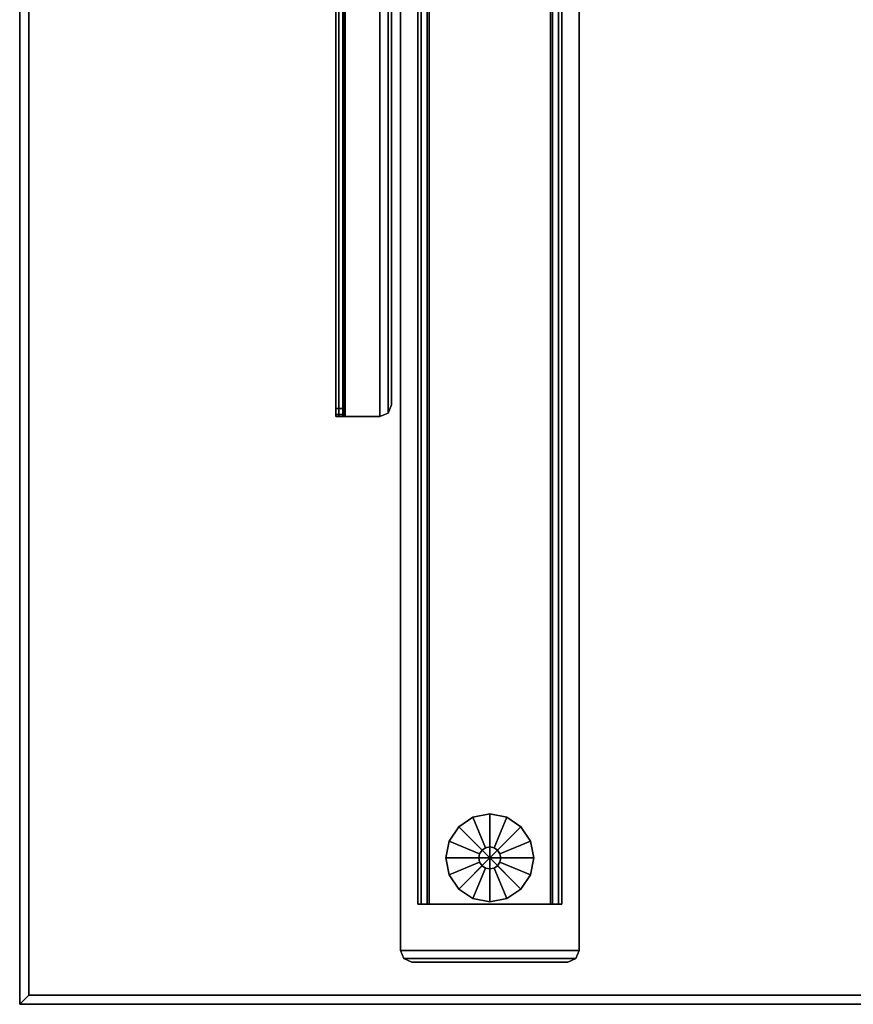
# Model space of a CAD drawing. Units: inches. Extents: x 0 to 132, y -4 to 105.
# Drawn here: x 25 to 39, y 66 to 83 of the extents above; entities that cross this region are included whole.
import ezdxf

# ---------------------------------------------------------------- set-up
doc = ezdxf.new("R2010")
doc.units = ezdxf.units.IN
doc.header["$MEASUREMENT"] = 0
for name, color, linetype in [('A-FURN', 7, 'Continuous'), ('AFUFU-2D-TB-BS-TX', 2, 'Continuous'), ('AFUFU-2D-TP-TX', 1, 'Continuous'), ('AFUFU-3D-GL', 7, 'Continuous'), ('AFUFU-3D-TB-BA', 2, 'Continuous'), ('AFUFU-3D-TP', 1, 'Continuous'), ('AFUFU-3D-TP-ED', 1, 'Continuous')]:
    doc.layers.add(name, color=color, linetype=linetype)
doc.styles.get("Standard").update_dxf_attribs({"font": 'arial.ttf'})

# ---------------------------------------------------------------- blocks, each defined once
blk = doc.blocks.new('3_TBCEAM28G')
at = {"layer": 'AFUFU-2D-TB-BS-TX', "flags": 1}
for tag, height in [('CAPTG', 2.5), ('CAPPN', 0.001), ('CAPMG', 0.001), ('CAPMC', 0.001), ('CAPQT', 0.001), ('CAPDH', 0.001), ('CAPGC', 0.001)]:
    blk.add_attdef(tag, (0, 0), '', height=height, dxfattribs=at)
at = {"layer": 'AFUFU-3D-GL'}
mesh = blk.add_polyface(dxfattribs=at)
corners = [(-21, -12.195, 0.312), (-21.072, -12.181, 0.312), (-21.072, -12.181, 0.125), (-21, -12.195, 0.125), (-21.133, -12.14, 0.312), (-21.133, -12.14, 0.125), (-21.173, -12.08, 0.312), (-21.173, -12.08, 0.125), (-21.188, -12.008, 0.312), (-21.188, -12.008, 0.125), (-21.173, -11.936, 0.312), (-21.173, -11.936, 0.125), (-21.133, -11.875, 0.312), (-21.133, -11.875, 0.125), (-21.072, -11.835, 0.312), (-21.072, -11.835, 0.125), (-21, -11.82, 0.312), (-21, -11.82, 0.125), (-20.928, -11.835, 0.312), (-20.928, -11.835, 0.125), (-20.867, -11.875, 0.312), (-20.867, -11.875, 0.125), (-20.827, -11.936, 0.312), (-20.827, -11.936, 0.125), (-20.812, -12.008, 0.312), (-20.812, -12.008, 0.125), (-20.827, -12.08, 0.312), (-20.827, -12.08, 0.125), (-20.867, -12.14, 0.312), (-20.867, -12.14, 0.125), (-20.928, -12.181, 0.312), (-20.928, -12.181, 0.125), (-21.287, -12.701, 0.125), (-21.53, -12.538, 0.125), (-21, -12.758, 0.125), (-21.287, -12.701), (-21.53, -12.538), (-21, -12.008), (-21, -12.758), (-21.693, -12.295), (-21.75, -12.008), (-21.693, -12.295, 0.125), (-21.75, -12.008, 0.125), (-21.693, -11.721), (-21.53, -11.478), (-21.693, -11.721, 0.125), (-21.53, -11.478, 0.125), (-21.287, -11.315), (-21, -11.258), (-21.287, -11.315, 0.125), (-21, -11.258, 0.125), (-20.713, -11.315), (-20.47, -11.478), (-20.713, -11.315, 0.125), (-20.47, -11.478, 0.125), (-20.307, -11.721), (-20.25, -12.008), (-20.307, -11.721, 0.125), (-20.25, -12.008, 0.125), (-20.307, -12.295), (-20.47, -12.538), (-20.307, -12.295, 0.125), (-20.47, -12.538, 0.125), (-20.713, -12.701), (-20.713, -12.701, 0.125)]
mesh.append_faces([[corners[k] for k in face] for face in [(0, 1, 2, 3), (1, 4, 5, 2), (4, 6, 7, 5), (6, 8, 9, 7), (8, 10, 11, 9), (10, 12, 13, 11), (12, 14, 15, 13), (14, 16, 17, 15), (16, 18, 19, 17), (18, 20, 21, 19), (20, 22, 23, 21), (22, 24, 25, 23), (24, 26, 27, 25), (26, 28, 29, 27), (28, 30, 31, 29), (30, 0, 3, 31), (32, 35, 38, 34), (33, 36, 35, 32), (41, 39, 36, 33), (42, 40, 39, 41), (45, 43, 40, 42), (46, 44, 43, 45), (49, 47, 44, 46), (50, 48, 47, 49), (53, 51, 48, 50), (54, 52, 51, 53), (57, 55, 52, 54), (58, 56, 55, 57), (61, 59, 56, 58), (62, 60, 59, 61), (64, 63, 60, 62), (34, 38, 63, 64)]])
mesh.append_faces([[corners[k] for k in face] for face in [(32, 2, 5, 33), (34, 3, 2, 32), (41, 7, 9, 42), (33, 5, 7, 41), (45, 11, 13, 46), (42, 9, 11, 45), (49, 15, 17, 50), (46, 13, 15, 49), (53, 19, 21, 54), (50, 17, 19, 53), (57, 23, 25, 58), (54, 21, 23, 57), (61, 27, 29, 62), (58, 25, 27, 61), (64, 31, 3, 34), (62, 29, 31, 64)]], dxfattribs={"vtx0": -1, "vtx2": -1})
mesh.append_faces([[corners[k] for k in face] for face in [(35, 36, 37, 38), (39, 40, 37, 36), (43, 44, 37, 40), (47, 48, 37, 44), (51, 52, 37, 48), (55, 56, 37, 52), (59, 60, 37, 56), (63, 38, 37, 60)]], dxfattribs={"vtx1": -1, "vtx2": -1})
at = {"layer": 'AFUFU-3D-TB-BA'}
mesh = blk.add_polyface(dxfattribs=at)
corners = [(-19.536, -13.722, 0.942), (-19.536, -13.722, 1.1), (-19.675, -13.78, 1.1), (-19.675, -13.78, 0.942), (-19.478, -13.583, 0.942), (-19.478, -13.583, 1.1), (-22.464, -13.722, 0.942), (-22.464, -13.722, 1.1), (-22.522, -13.583, 1.1), (-22.522, -13.583, 0.942), (-22.325, -13.78, 0.942), (-22.325, -13.78, 1.1), (-22.464, 13.722, 0.942), (-22.464, 13.722, 1.1), (-22.325, 13.78, 1.1), (-22.325, 13.78, 0.942), (-22.522, 13.583, 0.942), (-22.522, 13.583, 1.1), (-19.536, 13.722, 0.942), (-19.536, 13.722, 1.1), (-19.478, 13.583, 1.1), (-19.478, 13.583, 0.942), (-19.675, 13.78, 0.942), (-19.675, 13.78, 1.1)]
mesh.append_faces([[corners[k] for k in face] for face in [(0, 1, 2, 3), (4, 5, 1, 0), (6, 7, 8, 9), (10, 11, 7, 6), (2, 11, 10, 3), (12, 13, 14, 15), (16, 17, 13, 12), (18, 19, 20, 21), (22, 23, 19, 18), (14, 23, 22, 15), (8, 17, 16, 9), (4, 21, 20, 5)]])
mesh.append_faces([[corners[k] for k in face] for face in [(8, 5, 20, 17), (16, 21, 4, 9), (0, 6, 9, 4), (5, 8, 7, 1), (12, 18, 21, 16), (17, 20, 19, 13)]], dxfattribs={"vtx0": -1, "vtx2": -1})
mesh.append_faces([[corners[k] for k in face] for face in [(10, 6, 0, 3), (2, 1, 7, 11), (22, 18, 12, 15), (14, 13, 19, 23)]], dxfattribs={"vtx1": -1})
mesh = blk.add_polyface(dxfattribs=at)
corners = [(-22.069, -12.795, 0.942), (-22.226, -12.795, 0.942), (-22.226, -12.795, 0.509), (-22.069, -12.795, 0.47), (-19.97, -12.795, 0.312), (-19.931, -12.795, 0.47), (-22.03, -12.795, 0.312), (-19.774, -12.795, 0.942), (-19.931, -12.795, 0.942), (-19.774, -12.795, 0.509), (-22.03, 12.795, 0.312), (-22.069, 12.795, 0.47), (-19.931, 12.795, 0.47), (-19.97, 12.795, 0.312), (-22.226, 12.795, 0.509), (-22.226, 12.795, 0.942), (-22.069, 12.795, 0.942), (-19.774, 12.795, 0.509), (-19.931, 12.795, 0.942), (-19.774, 12.795, 0.942), (-22.169, 12.795, 0.37), (-22.169, -12.795, 0.37), (-19.831, 12.795, 0.37), (-19.831, -12.795, 0.37)]
mesh.append_faces([[corners[k] for k in face] for face in [(9, 17, 19, 7), (6, 10, 13, 4), (1, 15, 14, 2), (3, 11, 16, 0), (5, 12, 11, 3), (8, 18, 12, 5), (21, 2, 14, 20), (10, 6, 21, 20), (22, 17, 9, 23), (22, 23, 4, 13)]])
mesh.append_faces([[corners[k] for k in face] for face in [(4, 5, 3, 6), (10, 11, 12, 13)]], dxfattribs={"vtx0": -1, "vtx2": -1})
mesh.append_faces([[corners[k] for k in face] for face in [(20, 14, 11, 11), (10, 20, 11, 11), (2, 21, 3, 3), (21, 6, 3, 3), (17, 22, 12, 12), (22, 13, 12, 12), (23, 9, 5, 5), (4, 23, 5, 5)]], dxfattribs={"vtx1": -1, "vtx2": -1, "vtx3": -1})
mesh.append_faces([[corners[k] for k in face] for face in [(0, 1, 2, 3), (7, 8, 5, 9), (11, 14, 15, 16), (17, 12, 18, 19)]], dxfattribs={"vtx2": -1})
mesh = blk.add_polyface(dxfattribs=at)
corners = [(-22.731, -4.434, 27.132), (-22.731, -4.434, 27.25), (-22.87, -4.492, 27.25), (-22.87, -4.492, 27.132), (-22.673, -4.295, 27.132), (-22.673, -4.295, 27.25), (-22.731, 11.434, 27.25), (-22.731, 11.434, 27.132), (-22.87, 11.492, 27.132), (-22.87, 11.492, 27.25), (-22.673, 11.295, 27.25), (-22.673, 11.295, 27.132), (-23.461, 11.492, 27.25), (-23.461, -4.492, 27.25), (-23.461, -4.492, 27.132), (-23.461, 11.492, 27.132), (-23.572, -4.492, 27.204), (-23.488, -4.492, 27.12), (-23.618, -4.492, 27.093), (-23.5, -4.492, 27.093), (-23.488, 11.492, 27.12), (-23.572, 11.492, 27.204), (-23.5, 11.492, 27.093), (-23.618, 11.492, 27.093), (-23.618, -4.492, 26.8), (-23.5, -4.492, 26.8), (-23.5, 11.492, 26.8), (-23.618, 11.492, 26.8), (-23.618, -4.456, 26.686), (-23.5, -4.456, 26.686), (-23.618, -4.359, 26.614), (-23.5, -4.359, 26.614), (-23.5, 11.456, 26.686), (-23.618, 11.456, 26.686), (-23.5, 11.359, 26.614), (-23.618, 11.359, 26.614), (-23.5, 3.544, 24.73), (-23.5, 8.268, 24.73), (-23.618, 8.268, 24.73), (-23.618, 3.544, 24.73)]
mesh.append_faces([[corners[k] for k in face] for face in [(0, 1, 2, 3), (4, 5, 1, 0), (6, 7, 8, 9), (10, 11, 7, 6), (21, 16, 13, 12), (23, 18, 16, 21), (28, 29, 25, 24), (29, 28, 30, 31), (27, 26, 32, 33), (34, 35, 33, 32), (35, 34, 37, 38), (38, 37, 36, 39), (39, 36, 31, 30), (22, 20, 17, 19), (20, 15, 14, 17), (11, 10, 5, 4)]])
mesh.append_faces([[corners[k] for k in face] for face in [(1, 6, 9, 2), (5, 10, 6, 1), (3, 8, 7, 0), (0, 7, 11, 4), (14, 13, 16, 17), (17, 16, 18, 19), (20, 21, 12, 15), (22, 23, 21, 20), (19, 18, 24, 25), (26, 27, 23, 22)]], dxfattribs={"vtx0": -1, "vtx2": -1})
mesh.append_faces([[corners[k] for k in face] for face in [(2, 13, 14, 3), (8, 15, 12, 9)]], dxfattribs={"vtx1": -1})
mesh.append_faces([[corners[k] for k in face] for face in [(25, 29, 32, 26), (29, 31, 34, 32), (27, 33, 28, 24), (33, 35, 30, 28)]], dxfattribs={"vtx1": -1, "vtx3": -1})
mesh.append_faces([[corners[k] for k in face] for face in [(38, 39, 30, 35)]], dxfattribs={"vtx2": -1})
mesh.append_faces([[corners[k] for k in face] for face in [(9, 12, 13, 2), (3, 14, 15, 8), (26, 22, 19, 25), (24, 18, 23, 27), (31, 36, 37, 34)]], dxfattribs={"vtx3": -1})
blk = doc.blocks.new('3_TTDR5829N')
at = {"layer": 'AFUFU-2D-TP-TX', "flags": 1}
for tag, height in [('CAPTG', 2.5), ('CAPPN', 0.001), ('CAPMG', 0.001), ('CAPMC', 0.001), ('CAPQT', 0.001), ('CAPDH', 0.001), ('CAPGC', 0.001)]:
    blk.add_attdef(tag, (0, 0), '', height=height, dxfattribs=at)
at = {"layer": 'AFUFU-3D-TP'}
mesh = blk.add_polyface(dxfattribs=at)
corners = [(1.15625, -29.84375), (58.84375, -29.84375), (58.84375, -1.15625), (1.15625, -1.15625)]
mesh.append_faces([[corners[k] for k in face] for face in [(0, 1, 2, 3)]])
mesh = blk.add_polyface(dxfattribs=at)
corners = [(58.84375, -1.15625, -1.25), (58.84375, -29.84375, -1.25), (1.15625, -29.84375, -1.25), (1.15625, -1.15625, -1.25)]
mesh.append_faces([[corners[k] for k in face] for face in [(0, 1, 2, 3)]])
at = {"layer": 'AFUFU-3D-TP-ED'}
mesh = blk.add_polyface(dxfattribs=at)
corners = [(1, -1), (59, -1), (59, -1, -1.25), (1, -1, -1.25), (1.15625, -1.15625, -1.25), (58.84375, -1.15625, -1.25), (1.15625, -1.15625), (58.84375, -1.15625), (59, -30, -1.25), (1, -30, -1.25), (1.15625, -29.84375, -1.25), (58.84375, -29.84375, -1.25), (1.15625, -29.84375), (1, -30), (59, -30), (58.84375, -29.84375)]
mesh.append_faces([[corners[k] for k in face] for face in [(0, 1, 2, 3), (8, 14, 13, 9), (3, 9, 13, 0), (14, 8, 2, 1)]])
mesh.append_faces([[corners[k] for k in face] for face in [(4, 3, 2, 5), (12, 13, 14, 15), (6, 0, 13, 12), (5, 2, 8, 11)]], dxfattribs={"vtx0": -1, "vtx2": -1})
mesh.append_faces([[corners[k] for k in face] for face in [(1, 0, 6, 7), (8, 9, 10, 11), (9, 3, 4, 10), (14, 1, 7, 15)]], dxfattribs={"vtx1": -1, "vtx3": -1})

msp = doc.modelspace()

# ---------------------------------------------------------------- block references
at = {"layer": 'A-FURN'}
for name, p in [('3_TTDR5829N', (24, 95.926, 28.5)), ('3_TBCEAM28G', (54, 80.426))]:
    msp.add_blockref(name, p, dxfattribs=at)

doc.saveas('drawing.dxf')
